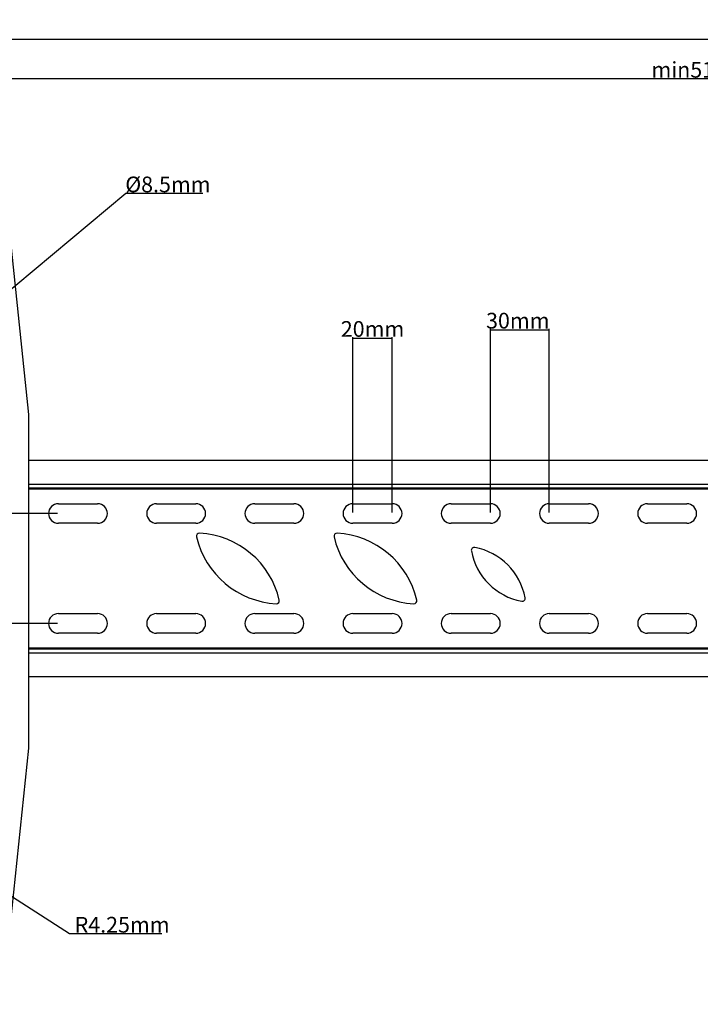
# Model space of a CAD drawing. Units: millimetres. Extents: x -356 to 975, y -42 to 642.
# Drawn here: x -104 to 242, y 140 to 642 of the extents above; entities that cross this region are included whole.
import ezdxf

# ---------------------------------------------------------------- set-up
doc = ezdxf.new("R2010")
doc.units = ezdxf.units.MM
doc.header["$LTSCALE"] = 30.734
doc.header["$PDMODE"] = 3
doc.header["$PDSIZE"] = 0.3125
doc.layers.get('0').update_dxf_attribs({"linetype": 'CONTINUOUS'})
doc.layers.get('Defpoints').update_dxf_attribs({"linetype": 'CONTINUOUS'})
doc.layers.add('02___PRT_ALL_AXES', color=7, linetype='CONTINUOUS')
doc.styles.get("Standard").update_dxf_attribs({"font": 'simfang.ttf'})
doc.dimstyles.get("Standard").update_dxf_attribs({"dimtxt": 3.4, "dimasz": 1.8, "dimexe": 0.5, "dimexo": 0.5, "dimtad": 1, "dimdsep": 46, "dimtxsty": 'Standard', "dimcen": 0.09, "dimadec": 0, "dimazin": 0, "dimtol": 1, "dimtp": 0.01, "dimtm": 0.01, "dimtfac": 1, "dimtofl": 0, "dimtmove": 0, "dimatfit": 3, "dimfxl": 1, "dimtolj": 1, "dimarcsym": 0})

# ---------------------------------------------------------------- blocks, each defined once
blk = doc.blocks.new('*D50')
at = {"color": 0, "lineweight": -2, "transparency": 16777216}
for p, q in [((-84.9, 390.2), (-237.69, 390.2)), ((-237.19, 390.2), (-237.19, 334.2)), ((-84.9, 334.2), (-237.69, 334.2))]:
    blk.add_line(p, q, dxfattribs=at)
at = {"layer": 'Defpoints', "color": 0, "transparency": 16777216}
for p in [(-84.4, 390.2), (-237.19, 334.2), (-84.4, 334.2)]:
    blk.add_point(p, dxfattribs=at)
at = {"color": 0, "transparency": 16777216, "insert": (-241.86, 362.2), "char_height": 8, "attachment_point": 5, "rotation": 90}
blk.add_mtext('\\A1;56mm', dxfattribs=at)
blk = doc.blocks.new('_None')
blk = doc.blocks.new('*D55')
at = {"color": 0, "lineweight": -2, "transparency": 16777216}
for p, q in [((65.6, 390.7), (65.6, 480.03)), ((65.6, 479.53), (85.6, 479.53)), ((85.6, 390.7), (85.6, 480.03))]:
    blk.add_line(p, q, dxfattribs=at)
at = {"layer": 'Defpoints', "color": 0, "transparency": 16777216}
for p in [(85.6, 479.53), (65.6, 390.2), (85.6, 390.2)]:
    blk.add_point(p, dxfattribs=at)
at = {"color": 0, "transparency": 16777216, "insert": (75.6, 484.2), "char_height": 8, "attachment_point": 5}
blk.add_mtext('\\A1;20mm', dxfattribs=at)
blk = doc.blocks.new('*D56')
at = {"color": 0, "lineweight": -2, "transparency": 16777216}
for p, q in [((135.6, 390.7), (135.6, 484.25)), ((135.6, 483.75), (165.6, 483.75)), ((165.6, 390.7), (165.6, 484.25))]:
    blk.add_line(p, q, dxfattribs=at)
at = {"layer": 'Defpoints', "color": 0, "transparency": 16777216}
for p in [(165.6, 483.75), (135.6, 390.2), (165.6, 390.2)]:
    blk.add_point(p, dxfattribs=at)
at = {"color": 0, "transparency": 16777216, "insert": (149.57, 488.42), "char_height": 8, "attachment_point": 5}
blk.add_mtext('\\A1;30mm', dxfattribs=at)
blk = doc.blocks.new('*D57')
at = {"color": 0, "lineweight": -2, "transparency": 16777216}
for p, q in [((-50.06, 553.13), (-121.64, 493.42)), ((-10.81, 553.13), (-50.06, 553.13)), ((-124.9, 485.67), (-124.9, 495.73)), ((-129.93, 490.7), (-119.87, 490.7))]:
    blk.add_line(p, q, dxfattribs=at)
at = {"layer": 'Defpoints', "color": 0, "transparency": 16777216}
for p in [(-121.64, 493.42), (-128.17, 487.98)]:
    blk.add_point(p, dxfattribs=at)
at = {"color": 0, "transparency": 16777216, "insert": (-28.6, 557.82), "char_height": 8, "attachment_point": 5}
blk.add_mtext('\\A1;%%C8.5mm', dxfattribs=at)
blk = doc.blocks.new('*D58')
at = {"color": 0, "lineweight": -2, "transparency": 16777216}
for p, q in [((-124.9, 200.67), (-124.9, 210.73)), ((-129.93, 205.7), (-119.87, 205.7)), ((-78.75, 176.02), (-121.33, 203.4)), ((-31.63, 176.02), (-78.75, 176.02))]:
    blk.add_line(p, q, dxfattribs=at)
at = {"layer": 'Defpoints', "color": 0, "transparency": 16777216}
for p in [(-124.9, 205.7), (-121.33, 203.4)]:
    blk.add_point(p, dxfattribs=at)
at = {"color": 0, "transparency": 16777216, "insert": (-51.91, 180.71), "char_height": 8, "attachment_point": 5}
blk.add_mtext('\\A1;R4.25mm', dxfattribs=at)
blk = doc.blocks.new('*D59')
at = {"color": 0, "lineweight": -2, "transparency": 16777216}
for p, q in [((-150.9, 417.7), (-150.9, 632.32)), ((702.1, 417.7), (702.1, 632.32)), ((-150.9, 631.82), (702.1, 631.82))]:
    blk.add_line(p, q, dxfattribs=at)
at = {"layer": 'Defpoints', "color": 0, "transparency": 16777216}
for p in [(702.1, 631.82), (-150.9, 417.2), (702.1, 417.2)]:
    blk.add_point(p, dxfattribs=at)
at = {"color": 0, "transparency": 16777216, "insert": (275.6, 636.49), "char_height": 8, "attachment_point": 5}
blk.add_mtext('\\A1;853mm', dxfattribs=at)
blk = doc.blocks.new('*D60')
at = {"color": 0, "lineweight": -2, "transparency": 16777216}
for p, q in [((-124.9, 566.2), (-124.9, 612.05)), ((676.1, 566.2), (676.1, 612.05)), ((676.1, 611.55), (-124.9, 611.55))]:
    blk.add_line(p, q, dxfattribs=at)
at = {"layer": 'Defpoints', "color": 0, "transparency": 16777216}
for p in [(-124.9, 611.55), (-124.9, 565.7), (676.1, 565.7)]:
    blk.add_point(p, dxfattribs=at)
at = {"color": 0, "transparency": 16777216, "insert": (275.6, 616.22), "char_height": 8, "attachment_point": 5}
blk.add_mtext('\\A1;min51mm-max810mm', dxfattribs=at)

msp = doc.modelspace()

# ---------------------------------------------------------------- linework, layer by layer
at = {"linetype": 'Continuous'}
for p, q in [((-99.4, 440.7), (-112.94, 571.22)), ((-99.4, 270.7), (-99.4, 440.7)), ((650.6, 417.2), (-99.4, 417.2)), ((-99.4, 405.2), (650.6, 405.2)), ((-99.4, 403.2), (650.6, 403.2)), ((-99.4, 402.7), (650.6, 402.7)), ((-99.4, 321.7), (650.6, 321.7)), ((-99.4, 321.2), (650.6, 321.2)), ((-99.4, 319.2), (650.6, 319.2)), ((-99.4, 307.2), (650.6, 307.2)), ((-112.94, 140.18), (-99.4, 270.7))]:
    msp.add_line(p, q, dxfattribs=at)
for centre, radius, start, end in [((-12.55, 378.64), 1.5, 87.0076, 192.9924), ((28.86, 388.2), 44, 192.9924, 267.0076), ((-14.77, 336.2), 44, 12.9924, 87.0076), ((57.45, 378.64), 1.5, 87.0076, 192.9924), ((98.86, 388.2), 44, 192.9924, 267.0076), ((55.23, 336.2), 44, 12.9924, 87.0076), ((127.39, 371.41), 1.5, 79.4875, 190.5125), ((121.82, 341.42), 32, 10.5125, 79.4875), ((157.37, 376.98), 32, 190.5125, 259.4875), ((26.65, 345.76), 1.5, 267.0076, 12.9924), ((96.65, 345.76), 1.5, 267.0076, 12.9924), ((151.81, 346.99), 1.5, 259.4875, 10.5125)]:
    msp.add_arc(centre, radius, start, end, dxfattribs=at)
at = {"layer": '02___PRT_ALL_AXES', "linetype": 'Continuous'}
for p, q in [((-84.4, 395.2), (-64.4, 395.2)), ((-34.4, 395.2), (-14.4, 395.2)), ((15.6, 395.2), (35.6, 395.2)), ((65.6, 395.2), (85.6, 395.2)), ((115.6, 395.2), (135.6, 395.2)), ((165.6, 395.2), (185.6, 395.2)), ((215.6, 395.2), (235.6, 395.2)), ((-64.4, 385.2), (-84.4, 385.2)), ((-14.4, 385.2), (-34.4, 385.2)), ((35.6, 385.2), (15.6, 385.2)), ((85.6, 385.2), (65.6, 385.2)), ((135.6, 385.2), (115.6, 385.2)), ((185.6, 385.2), (165.6, 385.2)), ((235.6, 385.2), (215.6, 385.2)), ((-84.4, 339.2), (-64.4, 339.2)), ((-34.4, 339.2), (-14.4, 339.2)), ((15.6, 339.2), (35.6, 339.2)), ((65.6, 339.2), (85.6, 339.2)), ((115.6, 339.2), (135.6, 339.2)), ((165.6, 339.2), (185.6, 339.2)), ((215.6, 339.2), (235.6, 339.2)), ((-64.4, 329.2), (-84.4, 329.2)), ((-14.4, 329.2), (-34.4, 329.2)), ((35.6, 329.2), (15.6, 329.2)), ((85.6, 329.2), (65.6, 329.2)), ((135.6, 329.2), (115.6, 329.2)), ((185.6, 329.2), (165.6, 329.2)), ((235.6, 329.2), (215.6, 329.2))]:
    msp.add_line(p, q, dxfattribs=at)
for centre, start, end in [((-84.4, 390.2), 90, 270), ((-64.4, 390.2), 270, 90), ((-34.4, 390.2), 90, 270), ((-14.4, 390.2), 270, 90), ((15.6, 390.2), 90, 270), ((35.6, 390.2), 270, 90), ((65.6, 390.2), 90, 270), ((85.6, 390.2), 270, 90), ((115.6, 390.2), 90, 270), ((135.6, 390.2), 270, 90), ((165.6, 390.2), 90, 270), ((185.6, 390.2), 270, 90), ((215.6, 390.2), 90, 270), ((235.6, 390.2), 270, 90), ((-84.4, 334.2), 90, 270), ((-64.4, 334.2), 270, 90), ((-34.4, 334.2), 90, 270), ((-14.4, 334.2), 270, 90), ((15.6, 334.2), 90, 270), ((35.6, 334.2), 270, 90), ((65.6, 334.2), 90, 270), ((85.6, 334.2), 270, 90), ((115.6, 334.2), 90, 270), ((135.6, 334.2), 270, 90), ((165.6, 334.2), 90, 270), ((185.6, 334.2), 270, 90), ((215.6, 334.2), 90, 270), ((235.6, 334.2), 270, 90)]:
    msp.add_arc(centre, 5, start, end, dxfattribs=at)

# ---------------------------------------------------------------- dimensions: what is measured, and where the dimension line sits
for base, p1, p2, text, picture, middle in [((702.1, 631.82), (-150.9, 417.2), (702.1, 417.2), '853mm', '*D59', (275.6, 636.49)), ((-124.9, 611.55), (676.1, 565.7), (-124.9, 565.7), 'min51mm-max810mm', '*D60', (275.6, 616.22))]:
    dim = msp.add_linear_dim(base=base, p1=p1, p2=p2, text=text, dimstyle='Standard', override={"dimtxt": 8, "dimtoh": 1, "dimdec": 1, "dimzin": 0, "dimblk": 'None', "dimcen": 5.0292, "dimtol": 0, "dimtdec": 1, "dimtzin": 0})
    dim.commit()
    dim.dimension.update_dxf_attribs({"geometry": picture, "text_midpoint": middle})
dim = msp.add_diameter_dim_2p(p1=(-128.17, 487.98), p2=(-121.64, 493.42), text='%%C8.5mm', dimstyle='Standard', override={"dimtxt": 8, "dimtoh": 1, "dimdec": 1, "dimzin": 0, "dimblk": 'None', "dimcen": 5.0292, "dimtol": 0, "dimtdec": 1, "dimtzin": 0})
dim.commit()
dim.dimension.update_dxf_attribs({"geometry": '*D57', "text_midpoint": (-28.6, 553.13), "dimtype": 163})
for base, p1, p2, text, picture, middle in [((165.6, 483.75), (135.6, 390.2), (165.6, 390.2), '30mm', '*D56', (149.57, 483.75)), ((85.6, 479.53), (65.6, 390.2), (85.6, 390.2), '20mm', '*D55', (75.6, 479.53))]:
    dim = msp.add_linear_dim(base=base, p1=p1, p2=p2, text=text, dimstyle='Standard', override={"dimtxt": 8, "dimtoh": 1, "dimdec": 1, "dimzin": 0, "dimblk": 'None', "dimcen": 5.0292, "dimtol": 0, "dimtdec": 1, "dimtzin": 0})
    dim.commit()
    dim.dimension.update_dxf_attribs({"geometry": picture, "text_midpoint": middle, "dimtype": 160})
dim = msp.add_linear_dim(base=(-237.19, 334.2), p1=(-84.4, 390.2), p2=(-84.4, 334.2), angle=90, text='56mm', dimstyle='Standard', override={"dimtxt": 8, "dimtoh": 1, "dimdec": 1, "dimzin": 0, "dimblk": 'None', "dimcen": 5.0292, "dimtol": 0, "dimtdec": 1, "dimtzin": 0})
dim.commit()
dim.dimension.update_dxf_attribs({"geometry": '*D50', "text_midpoint": (-241.86, 362.2)})
dim = msp.add_radius_dim(center=(-124.9, 205.7), mpoint=(-121.33, 203.4), text='R4.25mm', dimstyle='Standard', override={"dimtxt": 8, "dimtoh": 1, "dimdec": 1, "dimzin": 0, "dimblk": 'None', "dimcen": 5.0292, "dimtol": 0, "dimtdec": 1, "dimtzin": 0})
dim.commit()
dim.dimension.update_dxf_attribs({"geometry": '*D58', "text_midpoint": (-51.91, 176.02), "dimtype": 164})

doc.saveas('drawing.dxf')
